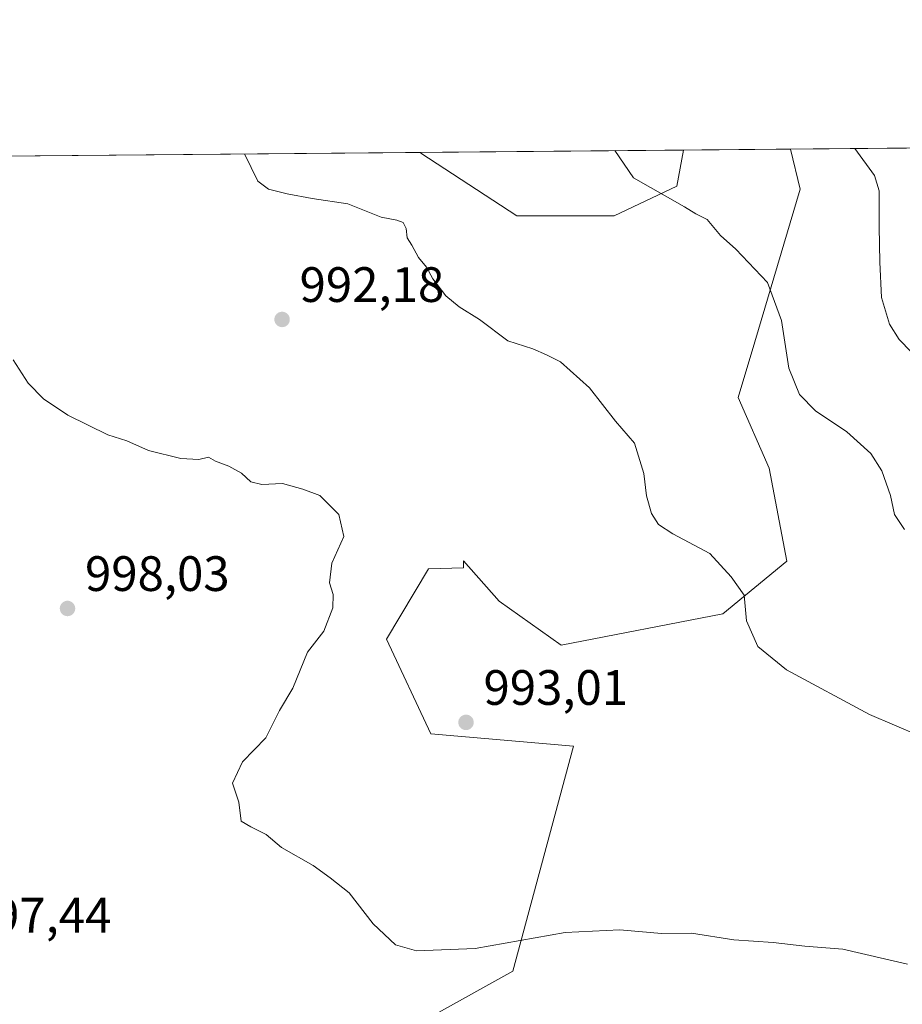
# Model space of a CAD drawing. Units: metres. Extents: x 559633 to 563089, y 4735630 to 4737974.
# Drawn here: x 559936 to 560114, y 4737775 to 4737974 of the extents above; entities that cross this region are included whole.
import ezdxf

# ---------------------------------------------------------------- set-up
doc = ezdxf.new("R2010")
doc.units = ezdxf.units.M
doc.header["$MEASUREMENT"] = 0
for name, color, linetype, lineweight in [('Arbolado forestal CxS', 92, 'Continuous', 0), ('Comarca CxS', 21, 'Continuous', 0), ('Comunidad Autónoma CxS', 142, 'Continuous', 0), ('Curva de nivel normal', 30, 'Continuous', 0), ('Espacio natural protegido CxS', 121, 'Continuous', 0), ('Municipio CxS', 4, 'Continuous', 0), ('Pastizal CxS', 92, 'Continuous', 0), ('Provincia CxS', 1, 'Continuous', 0), ('Punto de cota en terreno', 7, 'Continuous', 0), ('Rótulo de punto de cota en terreno', 7, 'Continuous', 0)]:
    doc.layers.add(name, color=color, linetype=linetype, lineweight=lineweight)
doc.styles.add('Style-Arial', font='txt')

# ---------------------------------------------------------------- blocks, each defined once
blk = doc.blocks.new('*U12')
at = {"layer": 'Pastizal CxS', "color": 92, "linetype": 'Continuous', "lineweight": 0}
blk.add_polyline3d([(560000.9036999998, 4737762.7575, 997.7869000000064), (560035.0997000001, 4737781.804300001, 995.7258000000003), (560047.3718999998, 4737827.164100001, 992.4358999999969), (560018.5906999996, 4737829.5933, 993.2948000000034), (560009.6601, 4737848.7227, 994.2106000000058), (560018.1262999997, 4737862.8465, 994.1518999999971), (560025.1706999998, 4737863.0803, 993.3499000000012), (560025.1706999998, 4737864.479499999, 993.3264000000055), (560032.3724999996, 4737856.392300001, 992.7814999999974), (560044.8662999999, 4737847.4669, 992.0429000000004), (560077.4619000005, 4737853.8345, 990.467300000004), (560090.3815000001, 4737864.4235, 988.7783999999956), (560086.8129000004, 4737883.1647, 987.3032999999997), (560080.5661000004, 4737897.443700001, 987.0742000000029), (560083.9024999999, 4737908.624500001, 986.2029999999941), (560093.0614999998, 4737939.3873, 982.4456999999967), (560091.1048999997, 4737947.4946, 981.3696000000054), (560400.9869999997, 4737950.235300001, 963.7508999999991)], dxfattribs=at)
blk.add_polyline3d([(560068.1722999997, 4737940.028700001, 984.4404000000068), (560055.5789000001, 4737934.0329, 986.3130999999995), (560035.9446999999, 4737934.033100001, 987.9333999999944), (560016.5877, 4737946.702500001, 988.2372000000032), (560016.5733000003, 4737946.8354, 988.2286000000023), (560069.4994000001, 4737947.303500001, 983.5736000000034)], close=True, dxfattribs=at)
blk = doc.blocks.new('5PATER')
at = {"layer": 'Punto de cota en terreno', "linetype": 'Continuous', "lineweight": 0}
h = blk.add_hatch(color=51, dxfattribs=at)
edge = h.paths.add_edge_path()
edge.add_ellipse((0, 0), major_axis=(-0.1095731443231308, -0.1110710700762829), ratio=0.9994222409660322, start_angle=0, end_angle=360)

msp = doc.modelspace()

# ---------------------------------------------------------------- linework, layer by layer
at = {"layer": 'Arbolado forestal CxS', "color": 92, "linetype": 'Continuous', "lineweight": 0, "extrusion": (0.03873076996203223, 0.0003425509922902533, 0.9992496235260566), "elevation": 24300.34852180029, "flags": 128}
msp.add_lwpolyline([(4732808.711352983, -601023.266606769), (4732808.711352983, -601407.4732212431)], dxfattribs=at)
at = {"layer": 'Arbolado forestal CxS', "color": 92, "linetype": 'Continuous', "lineweight": 0, "extrusion": (0.1014724022834141, 0.0008975245077249166, 0.9948379496302858), "elevation": 62062.5177144323, "flags": 128}
msp.add_lwpolyline([(4732808.352393446, -598746.0269432267), (4732808.352393446, -598767.7452996003)], dxfattribs=at)
at = {"layer": 'Arbolado forestal CxS', "color": 92, "linetype": 'Continuous', "lineweight": 0}
for points in [[(559632.6699999999, 4737943.439999999, 1003.109800000006), (560016.5733000003, 4737946.8354, 988.2286000000023), (560016.5877, 4737946.702500001, 988.2372000000032), (560035.9446999999, 4737934.033100001, 987.9333999999944), (560055.5789000001, 4737934.0329, 986.3130999999995), (560068.1722999997, 4737940.028700001, 984.4404000000068), (560069.4994000001, 4737947.303500001, 983.5736000000034), (560091.1048999997, 4737947.4946, 981.3696000000054), (560093.0614999998, 4737939.3873, 982.4456999999967), (560083.9024999999, 4737908.624500001, 986.2029999999941), (560080.5661000004, 4737897.443700001, 987.0742000000029), (560086.8129000004, 4737883.1647, 987.3032999999997), (560090.3815000001, 4737864.4235, 988.7783999999956), (560077.4619000005, 4737853.8345, 990.467300000004), (560044.8662999999, 4737847.4669, 992.0429000000004), (560032.3724999996, 4737856.392300001, 992.7814999999974), (560025.1706999998, 4737864.479499999, 993.3264000000055), (560025.1706999998, 4737863.0803, 993.3499000000012), (560018.1262999997, 4737862.8465, 994.1518999999971), (560009.6601, 4737848.7227, 994.2106000000058), (560018.5906999996, 4737829.5933, 993.2948000000034), (560047.3718999998, 4737827.164100001, 992.4358999999969), (560035.0997000001, 4737781.804300001, 995.7258000000003), (560000.9036999998, 4737762.7575, 997.7869000000064)], [(560091.1048999997, 4737947.494700001, 981.3696000000054), (560093.0614999998, 4737939.3873, 982.4456999999967), (560083.9024999999, 4737908.624500001, 986.2029999999941), (560080.5661000004, 4737897.443700001, 987.0742000000029), (560086.8129000004, 4737883.1647, 987.3032999999997), (560090.3815000001, 4737864.4235, 988.7783999999956), (560077.4619000005, 4737853.8345, 990.467300000004), (560044.8662999999, 4737847.4669, 992.0429000000004), (560032.3724999996, 4737856.392300001, 992.7814999999974), (560025.1706999998, 4737864.479499999, 993.3264000000055), (560025.1706999998, 4737863.0803, 993.3499000000012), (560018.1262999997, 4737862.8465, 994.1518999999971), (560009.6601, 4737848.7227, 994.2106000000058), (560018.5906999996, 4737829.5933, 993.2948000000034), (560047.3718999998, 4737827.164100001, 992.4358999999969), (560035.0997000001, 4737781.804300001, 995.7258000000003), (560000.9036999998, 4737762.7575, 997.7869000000064)], [(560016.5733000003, 4737946.8355, 988.2286000000023), (560016.5877, 4737946.702500001, 988.2372000000032), (560035.9446999999, 4737934.033100001, 987.9333999999944), (560055.5789000001, 4737934.0329, 986.3130999999995), (560068.1722999997, 4737940.028700001, 984.4404000000068), (560069.4994999999, 4737947.3036, 983.5736000000034)]]:
    msp.add_polyline3d(points, dxfattribs=at)
at = {"layer": 'Comarca CxS', "color": 21, "linetype": 'Continuous', "lineweight": 0, "flags": 128}
msp.add_lwpolyline([(562131.2887062199, 4735651.971615649), (561616.6562999998, 4735647.420100001), (561491.4693000005, 4735646.312899999), (561028.5671884873, 4735642.218762252), (560889.3429793653, 4735640.987423942), (560711.3000719008, 4735639.412744629), (560696.690644539, 4735639.283529981), (560636.4200394675, 4735638.750489526), (560632.2423516074, 4735638.713522223), (560624.8525999998, 4735638.648200001), (560269.7184960985, 4735635.507238777), (560184.4096502156, 4735634.752730132), (560075.3296922283, 4735633.788000065), (560000.0396509538, 4735633.122106286), (559941.7708965217, 4735632.606730921), (559890.3397003645, 4735632.15185881), (559819.6684556149, 4735631.526827597), (559652.6900004528, 4735630.049982603), (559643.5758, 4736683.226799999), (559633.7724985321, 4737816.041979012), (559633.7724000007, 4737816.055500001), (559633.7650999996, 4737816.901699999), (559632.6700004523, 4737943.439982578), (563040.4800004774, 4737973.57998258)], dxfattribs=at)
at = {"layer": 'Comunidad Autónoma CxS', "color": 142, "linetype": 'Continuous', "lineweight": 0, "flags": 128}
msp.add_lwpolyline([(562131.2887062199, 4735651.971615649), (561616.6562999998, 4735647.420100001), (561491.4693000005, 4735646.312899999), (561028.5671884873, 4735642.218762252), (560889.3429793653, 4735640.987423942), (560711.3000719008, 4735639.412744629), (560696.690644539, 4735639.283529981), (560636.4200394675, 4735638.750489526), (560632.2423516074, 4735638.713522223), (560624.8525999998, 4735638.648200001), (560269.7184960985, 4735635.507238777), (560184.4096502156, 4735634.752730132), (560075.3296922283, 4735633.788000065), (560000.0396509538, 4735633.122106286), (559941.7708965217, 4735632.606730921), (559890.3397003645, 4735632.15185881), (559819.6684556149, 4735631.526827597), (559652.6900004528, 4735630.049982603), (559643.5758, 4736683.226799999), (559633.7724985321, 4737816.041979012), (559633.7724000007, 4737816.055500001), (559633.7650999996, 4737816.901699999), (559632.6700004523, 4737943.439982578), (563040.4800004774, 4737973.57998258)], dxfattribs=at)
at = {"layer": 'Curva de nivel normal', "color": 30, "linetype": 'Continuous', "lineweight": 0, "flags": 128}
for points, elevation in [([(560114.0599999996, 4737870.800100001), (560112.0800000001, 4737873.850099999), (560111.2300000004, 4737877.640100001), (560109.54, 4737882.640100001), (560107.2699999996, 4737886.110099999), (560102.4299999997, 4737890.530099999), (560096.1399999997, 4737894.720100001), (560092.9100000003, 4737898.0101), (560090.7800000003, 4737903.360099999), (560089.2599999999, 4737912.940099999), (560086.4400000004, 4737920.5801), (560080.0999999996, 4737927.340100001), (560076.9800000004, 4737930.090100001), (560074.29, 4737933.280099999), (560072.04, 4737934.4101), (560069.7300000004, 4737935.870100001), (560059.4199999999, 4737941.7301), (560055.7012, 4737947.181399999)], 985), ([(560104.0544999996, 4737947.609099999), (560108, 4737942.1601), (560108.9500000002, 4737939.100099999), (560108.9800000004, 4737931.8301), (560109.1399999997, 4737924.700099999), (560109.4299999997, 4737917.590100001), (560111.0700000003, 4737912.200099999), (560113.0300000003, 4737909.140100001), (560122.6799999997, 4737899.1501)], 980), ([(560127.2000000002, 4737824.9001), (560107, 4737833.540100001), (560090.2599999999, 4737842.550100001), (560084.4900000002, 4737847.220100001), (560082.2000000002, 4737852.4301), (560081.7699999996, 4737857.540100001), (560079.1600000003, 4737861.300100001), (560074.8200000003, 4737865.940099999), (560067.3899999997, 4737869.9301), (560064.5, 4737871.8201), (560063.0899999999, 4737874.0101), (560062.04, 4737877.5801), (560061.5, 4737882.100099999), (560059.6200000001, 4737888.1801), (560055.8399999999, 4737892.630100001), (560050.5700000003, 4737899.350099999), (560044.7000000002, 4737904.610099999), (560041.9400000004, 4737906.0101), (560039.1600000003, 4737907.220100001), (560034.1399999997, 4737908.870100001), (560028.4100000003, 4737913.140100001), (560024.2800000003, 4737915.6801), (560021.5800000001, 4737917.880100001), (560018.9900000002, 4737921.3301), (560017.7400000002, 4737923.6601), (560016.0999999996, 4737925.6601), (560014.7800000003, 4737928.130100001), (560013.8300000001, 4737929.590100001), (560013.6200000001, 4737931.4901), (560013.0099999999, 4737932.710100001), (560011.7199999997, 4737933.200099999), (560008.5599999996, 4737933.780099999), (560001.8700000001, 4737936.440099999), (559994.6399999997, 4737937.530099999), (559989.6399999997, 4737938.5001), (559985.8700000001, 4737939.4001), (559983.6799999997, 4737941.0601), (559980.9963999996, 4737946.5207)], 990), ([(560114.7100000001, 4737783.200099999), (560101.6299999999, 4737786.200099999), (560093.9600000001, 4737786.8201), (560087.6299999999, 4737787.520099999), (560079.6699999999, 4737788.0801), (560071.1200000001, 4737789.420100001), (560065.1100000005, 4737789.380100001), (560056.7000000002, 4737790.110099999), (560045.7000000002, 4737789.5801), (560027.5, 4737786.360099999), (560015.6799999997, 4737785.890100001), (560011.4900000002, 4737787.110099999), (560006.9800000004, 4737791.3301), (560002.1399999997, 4737797.590100001), (559998.2999999998, 4737800.590100001), (559994.8499999996, 4737803.0601), (559988.4600000001, 4737806.700099999), (559985.3799999999, 4737809.350099999), (559982.2699999996, 4737810.850099999), (559980.3600000005, 4737812.0001), (559979.8600000005, 4737815.840100001), (559978.5800000001, 4737819.700099999), (559980.6100000005, 4737824.0001), (559985.2999999998, 4737828.840100001), (559988.0999999996, 4737834.350099999), (559990.7699999996, 4737838.840100001), (559993.6900000004, 4737846.0701), (559997, 4737850.300100001), (559998.8399999999, 4737855.040100001), (559998.8899999997, 4737857.700099999), (559998.1500000004, 4737860.030099999), (559998.6399999997, 4737864.030099999), (560001.0800000001, 4737869.370100001), (560000.0599999996, 4737873.8201), (559996.2400000002, 4737877.670100001), (559992.7800000003, 4737878.960100001), (559988.7000000002, 4737880.100099999), (559984.5099999999, 4737879.9101), (559982.3200000003, 4737880.390100001), (559980.4199999999, 4737882.140100001), (559977.8600000005, 4737883.590100001), (559975.1500000004, 4737884.550100001), (559973.79, 4737885.370100001), (559971.8200000003, 4737884.950099999), (559968.1900000004, 4737885.100099999), (559961.7000000002, 4737886.7501), (559957.29, 4737888.6801), (559953.4800000004, 4737889.870100001), (559945.4100000003, 4737893.850099999), (559940.4900000002, 4737897.1801), (559937.4100000003, 4737900.340100001), (559934.3799999999, 4737905.030099999)], 995)]:
    msp.add_lwpolyline(points, dxfattribs=dict(at, elevation=elevation))
at = {"layer": 'Espacio natural protegido CxS', "color": 121, "linetype": 'Continuous', "lineweight": 0, "flags": 128}
msp.add_lwpolyline([(559632.6700004523, 4737943.439982578), (563040.4800004774, 4737973.57998258)], dxfattribs=at)
msp.add_lwpolyline([(559632.6700004523, 4737943.439982578), (563040.4800004774, 4737973.57998258)], dxfattribs=at)
at = {"layer": 'Municipio CxS', "color": 4, "linetype": 'Continuous', "lineweight": 0, "flags": 128}
msp.add_lwpolyline([(559632.6700004523, 4737943.439982578), (563040.4800004774, 4737973.57998258)], dxfattribs=at)
at = {"layer": 'Pastizal CxS', "color": 92, "linetype": 'Continuous', "lineweight": 0, "extrusion": (0.08760777376835982, 0.0007746733311273566, 0.9961547459388939), "elevation": 53716.59492784471, "flags": 128}
msp.add_lwpolyline([(4732809.852790442, -599487.4300620469), (4732809.852790441, -599540.5625390284)], dxfattribs=at)
at = {"layer": 'Pastizal CxS', "color": 92, "linetype": 'Continuous', "lineweight": 0, "extrusion": (0.1370268527350167, 0.001211682859907979, 0.990566592135119), "elevation": 83460.52314520563, "flags": 128}
msp.add_lwpolyline([(4732809.76312269, -596150.6156738157), (4732809.763122691, -596174.2145050885)], dxfattribs=at)
at = {"layer": 'Pastizal CxS', "color": 92, "linetype": 'Continuous', "lineweight": 0}
for points in [[(560091.1048999997, 4737947.494700001, 981.3696000000054), (560093.0614999998, 4737939.3873, 982.4456999999967), (560083.9024999999, 4737908.624500001, 986.2029999999941), (560080.5661000004, 4737897.443700001, 987.0742000000029), (560086.8129000004, 4737883.1647, 987.3032999999997), (560090.3815000001, 4737864.4235, 988.7783999999956), (560077.4619000005, 4737853.8345, 990.467300000004), (560044.8662999999, 4737847.4669, 992.0429000000004), (560032.3724999996, 4737856.392300001, 992.7814999999974), (560025.1706999998, 4737864.479499999, 993.3264000000055), (560025.1706999998, 4737863.0803, 993.3499000000012), (560018.1262999997, 4737862.8465, 994.1518999999971), (560009.6601, 4737848.7227, 994.2106000000058), (560018.5906999996, 4737829.5933, 993.2948000000034), (560047.3718999998, 4737827.164100001, 992.4358999999969), (560035.0997000001, 4737781.804300001, 995.7258000000003), (560000.9036999998, 4737762.7575, 997.7869000000064)], [(560016.5733000003, 4737946.8355, 988.2286000000023), (560016.5877, 4737946.702500001, 988.2372000000032), (560035.9446999999, 4737934.033100001, 987.9333999999944), (560055.5789000001, 4737934.0329, 986.3130999999995), (560068.1722999997, 4737940.028700001, 984.4404000000068), (560069.4994999999, 4737947.3036, 983.5736000000034)]]:
    msp.add_polyline3d(points, dxfattribs=at)
at = {"layer": 'Provincia CxS', "color": 1, "linetype": 'Continuous', "lineweight": 0, "flags": 128}
msp.add_lwpolyline([(562131.2887062199, 4735651.971615649), (561616.6562999998, 4735647.420100001), (561491.4693000005, 4735646.312899999), (561028.5671884873, 4735642.218762252), (560889.3429793653, 4735640.987423942), (560711.3000719008, 4735639.412744629), (560696.690644539, 4735639.283529981), (560636.4200394675, 4735638.750489526), (560632.2423516074, 4735638.713522223), (560624.8525999998, 4735638.648200001), (560269.7184960985, 4735635.507238777), (560184.4096502156, 4735634.752730132), (560075.3296922283, 4735633.788000065), (560000.0396509538, 4735633.122106286), (559941.7708965217, 4735632.606730921), (559890.3397003645, 4735632.15185881), (559819.6684556149, 4735631.526827597), (559652.6900004528, 4735630.049982603), (559643.5758, 4736683.226799999), (559633.7724985321, 4737816.041979012), (559633.7724000007, 4737816.055500001), (559633.7650999996, 4737816.901699999), (559632.6700004523, 4737943.439982578), (563040.4800004774, 4737973.57998258)], dxfattribs=at)

# ---------------------------------------------------------------- block references
at = {"layer": 'Pastizal CxS', "color": 92, "linetype": 'Continuous', "lineweight": 0}
msp.add_blockref('*U12', (0, 0), dxfattribs=at)
at = {"layer": 'Punto de cota en terreno', "color": 7, "linetype": 'Continuous', "lineweight": 0, "xscale": 10, "yscale": 10, "zscale": 10}
for p in [(559988.5999999996, 4737913.15, 992.179999999993), (559945.3399999999, 4737854.890000001, 998.029999999999), (560025.6799999997, 4737831.930000001, 993.0099999999949)]:
    msp.add_blockref('5PATER', p, dxfattribs=at)

# ---------------------------------------------------------------- texts
at = {"layer": 'Rótulo de punto de cota en terreno', "color": 7, "linetype": 'Continuous', "lineweight": 0, "style": 'Style-Arial'}
for s, p in [('992,18', (559992.1277999999, 4737916.677800001)), ('998,03', (559948.8678000001, 4737858.4178)), ('993,01', (560029.2078, 4737835.457800001)), ('997,44', (559925.0378000002, 4737789.557800001))]:
    msp.add_text(s, height=7.000000000000002, dxfattribs=at).set_placement(p)

doc.saveas('drawing.dxf')
